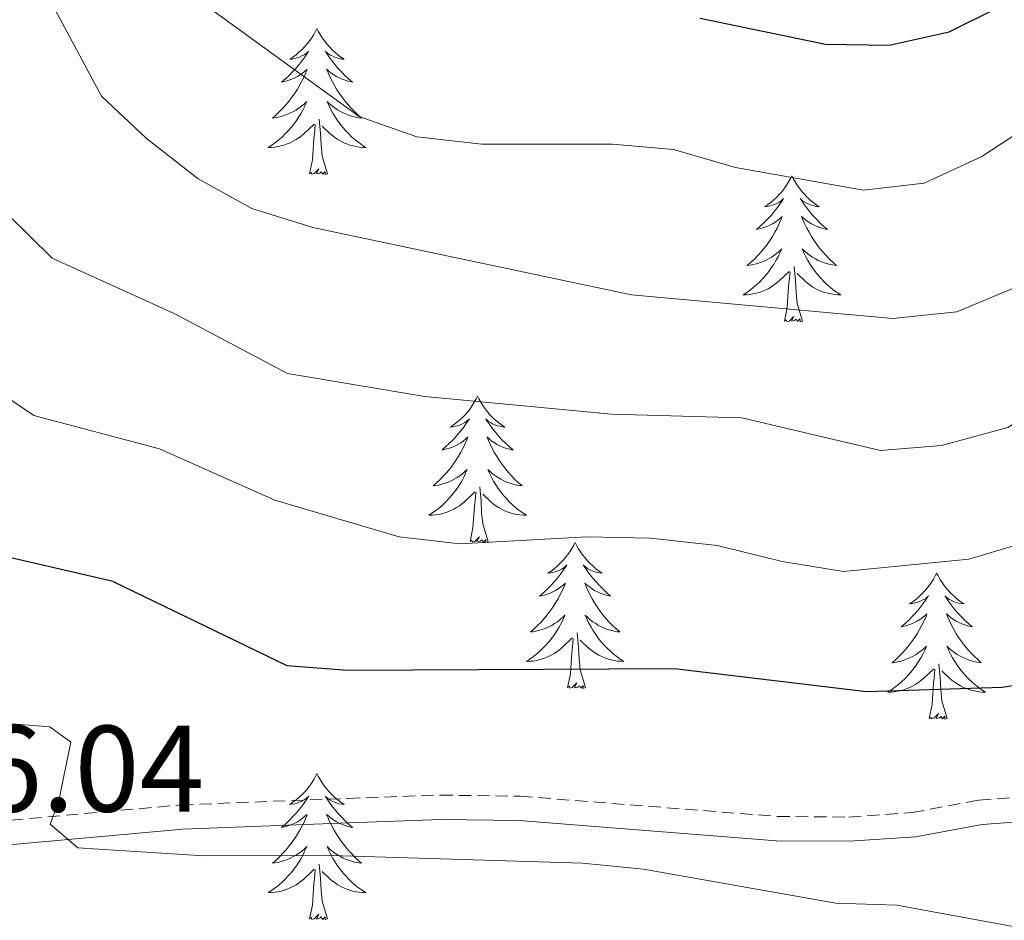
# Model space of a CAD drawing. Units: metres. Extents: x 624378 to 628886, y 4687505 to 4690555.
# Drawn here: x 628572 to 628652, y 4689392 to 4689466 of the extents above; entities that cross this region are included whole.
import ezdxf
from ezdxf.enums import TextEntityAlignment as Align

# ---------------------------------------------------------------- set-up
doc = ezdxf.new("R2010")
doc.units = ezdxf.units.M
doc.header["$MEASUREMENT"] = 0
doc.linetypes.add('TRAZOSX2', pattern=[1.5, 1, -0.5])
for name, color, linetype, lineweight in [('Level 21', 19, 'Continuous', 0), ('Level 36', 19, 'Continuous', 40), ('Level 4', 36, 'Continuous', 30), ('Level 41', 39, 'Continuous', 0), ('Level 5', 36, 'Continuous', 0)]:
    doc.layers.add(name, color=color, linetype=linetype, lineweight=lineweight)
doc.styles.add('Arial', font='ARIAL.TTF', dxfattribs={"height": 0.2})

msp = doc.modelspace()

# ---------------------------------------------------------------- linework, layer by layer
at = {"layer": 'Level 21', "color": 19, "linetype": 'TRAZOSX2', "lineweight": 0}
msp.add_polyline3d([(628564.839, 4689399.992, 456.04), (628584.699, 4689401.781, 455.02), (628598.298, 4689402.311, 454.12), (628605.858, 4689402.581, 454.12), (628612.378, 4689402.491, 454.12), (628633.367, 4689400.84, 454.12), (628639.187, 4689400.79, 453.8), (628644.356, 4689401.15, 453.48), (628649.806, 4689402.17, 453.8), (628657.196, 4689402.699, 453.8), (628668.326, 4689404.879, 454.02), (628674.386, 4689406.749, 454.48), (628690.106, 4689412.679, 455.4), (628693.676, 4689413.379, 455.4), (628696.486, 4689413.329, 455.4), (628699.156, 4689412.329, 455.4)], dxfattribs=at)
at = {"layer": 'Level 21', "color": 19, "linetype": 'Continuous', "lineweight": 0}
msp.add_polyline3d([(628554.18, 4689393.74, 456.04), (628557.73, 4689395.61, 456.04), (628561.66, 4689397.12, 456.04), (628565.18, 4689398.03, 456.04), (628584.83, 4689399.8, 455.02), (628598.37, 4689400.32, 454.12), (628605.89, 4689400.59, 454.12), (628612.28, 4689400.51, 454.12), (628633.29, 4689398.85, 454.12), (628639.25, 4689398.81, 453.8), (628644.62, 4689399.18, 453.48), (628650.07, 4689400.19, 453.8), (628657.47, 4689400.73, 453.8), (628668.81, 4689402.95, 454.02), (628675.03, 4689404.88, 454.48), (628690.65, 4689410.76, 455.4), (628693.86, 4689411.39, 455.4), (628696.12, 4689411.35, 455.4), (628699.2, 4689410.2, 455.4)], dxfattribs=at)
at = {"layer": 'Level 36', "color": 92, "linetype": 'Continuous', "lineweight": 0}
for points in [[(628595.78, 4689465.13), (628595.67, 4689464.91), (628595.51, 4689464.64), (628595.35, 4689464.37), (628595.16, 4689464.12), (628594.97, 4689463.87), (628594.76, 4689463.63), (628594.54, 4689463.4), (628594.31, 4689463.19), (628594.07, 4689462.99), (628593.82, 4689462.79), (628593.56, 4689462.62), (628593.76, 4689462.64), (628593.96, 4689462.68), (628594.16, 4689462.73), (628594.36, 4689462.8), (628594.55, 4689462.89), (628594.73, 4689462.99), (628594.9, 4689463.1), (628595.11, 4689463.29), (628595.07, 4689463.22), (628594.84, 4689462.88), (628594.59, 4689462.54), (628594.34, 4689462.22), (628594.07, 4689461.9), (628593.79, 4689461.59), (628593.5, 4689461.3), (628593.2, 4689461.02), (628592.88, 4689460.75), (628593.01, 4689460.77), (628593.25, 4689460.83), (628593.49, 4689460.9), (628593.73, 4689460.99), (628593.96, 4689461.09), (628594.18, 4689461.21), (628594.4, 4689461.34), (628594.61, 4689461.49), (628594.8, 4689461.64), (628594.99, 4689461.81), (628594.9, 4689461.59), (628594.75, 4689461.23), (628594.58, 4689460.88), (628594.39, 4689460.53), (628594.19, 4689460.19), (628593.98, 4689459.86), (628593.75, 4689459.54), (628593.51, 4689459.22), (628593.26, 4689458.92), (628593, 4689458.63), (628592.72, 4689458.35), (628592.44, 4689458.08), (628592.14, 4689457.82), (628592.34, 4689457.85), (628592.6, 4689457.89), (628592.86, 4689457.95), (628593.12, 4689458.03), (628593.38, 4689458.13), (628593.63, 4689458.24), (628593.87, 4689458.36), (628594.1, 4689458.5), (628594.33, 4689458.65), (628594.54, 4689458.81), (628594.75, 4689458.99), (628594.94, 4689459.17), (628594.8, 4689458.85)], [(628595.78, 4689465.13), (628595.89, 4689464.91), (628596.05, 4689464.64), (628596.21, 4689464.37), (628596.4, 4689464.12), (628596.59, 4689463.87), (628596.8, 4689463.63), (628597.02, 4689463.4), (628597.25, 4689463.19), (628597.49, 4689462.99), (628597.74, 4689462.79), (628598, 4689462.62), (628597.8, 4689462.64), (628597.6, 4689462.68), (628597.4, 4689462.73), (628597.2, 4689462.8), (628597.01, 4689462.89), (628596.83, 4689462.99), (628596.66, 4689463.1), (628596.45, 4689463.29), (628596.49, 4689463.22), (628596.72, 4689462.88), (628596.97, 4689462.54), (628597.22, 4689462.22), (628597.49, 4689461.9), (628597.77, 4689461.59), (628598.06, 4689461.3), (628598.36, 4689461.02), (628598.68, 4689460.75), (628598.55, 4689460.77), (628598.31, 4689460.83), (628598.07, 4689460.9), (628597.83, 4689460.99), (628597.6, 4689461.09), (628597.38, 4689461.21), (628597.16, 4689461.34), (628596.95, 4689461.49), (628596.76, 4689461.64), (628596.57, 4689461.81), (628596.66, 4689461.59), (628596.81, 4689461.23), (628596.98, 4689460.88), (628597.17, 4689460.53), (628597.37, 4689460.19), (628597.58, 4689459.86), (628597.81, 4689459.54), (628598.05, 4689459.22), (628598.3, 4689458.92), (628598.56, 4689458.63), (628598.84, 4689458.35), (628599.12, 4689458.08), (628599.42, 4689457.82), (628599.22, 4689457.85), (628598.96, 4689457.89), (628598.7, 4689457.95), (628598.44, 4689458.03), (628598.18, 4689458.13), (628597.93, 4689458.24), (628597.69, 4689458.36), (628597.46, 4689458.5), (628597.23, 4689458.65), (628597.02, 4689458.81), (628596.81, 4689458.99), (628596.62, 4689459.17), (628596.76, 4689458.85)], [(628594.804, 4689458.852), (628594.654, 4689458.532), (628594.484, 4689458.212), (628594.304, 4689457.912), (628594.104, 4689457.612), (628593.894, 4689457.322), (628593.674, 4689457.052), (628593.434, 4689456.782), (628593.184, 4689456.522), (628592.934, 4689456.272), (628592.664, 4689456.042), (628592.384, 4689455.822), (628592.094, 4689455.612), (628591.804, 4689455.422), (628592.064, 4689455.432), (628592.334, 4689455.452), (628592.594, 4689455.492), (628592.854, 4689455.552), (628593.104, 4689455.622), (628593.354, 4689455.712), (628593.604, 4689455.812), (628593.844, 4689455.932), (628594.074, 4689456.062), (628594.294, 4689456.202), (628594.504, 4689456.362), (628594.704, 4689456.532), (628595.554, 4689457.332)], [(628596.764, 4689458.852), (628596.914, 4689458.532), (628597.084, 4689458.212), (628597.264, 4689457.912), (628597.464, 4689457.612), (628597.674, 4689457.322), (628597.894, 4689457.052), (628598.134, 4689456.782), (628598.384, 4689456.522), (628598.634, 4689456.272), (628598.904, 4689456.042), (628599.184, 4689455.822), (628599.474, 4689455.612), (628599.764, 4689455.422), (628599.504, 4689455.432), (628599.234, 4689455.452), (628598.974, 4689455.492), (628598.714, 4689455.552), (628598.464, 4689455.622), (628598.214, 4689455.712), (628597.964, 4689455.812), (628597.724, 4689455.932), (628597.494, 4689456.062), (628597.274, 4689456.202), (628597.064, 4689456.362), (628596.864, 4689456.532), (628596.204, 4689457.152)], [(628596.63, 4689453.28), (628596.2, 4689454.72), (628596.11, 4689455.63), (628596.06, 4689456.57), (628595.96, 4689457.74)], [(628595.16, 4689453.28), (628595.41, 4689454.4), (628595.52, 4689456.14), (628595.57, 4689456.57), (628595.63, 4689457.3)], [(628596.63, 4689453.28), (628596.46, 4689453.21), (628596.44, 4689453.45), (628596.25, 4689453.23), (628596.13, 4689453.43), (628596.01, 4689453.33), (628595.74, 4689453.27), (628595.93, 4689453.67), (628595.55, 4689453.29), (628595.36, 4689453.23), (628595.32, 4689453.39), (628595.16, 4689453.28)], [(628634.55, 4689453.11), (628634.44, 4689452.89), (628634.28, 4689452.61), (628634.11, 4689452.35), (628633.93, 4689452.09), (628633.74, 4689451.84), (628633.53, 4689451.61), (628633.31, 4689451.38), (628633.08, 4689451.16), (628632.84, 4689450.96), (628632.59, 4689450.77), (628632.33, 4689450.59), (628632.53, 4689450.61), (628632.73, 4689450.65), (628632.93, 4689450.71), (628633.12, 4689450.78), (628633.31, 4689450.86), (628633.5, 4689450.96), (628633.67, 4689451.07), (628633.87, 4689451.26), (628633.83, 4689451.2), (628633.6, 4689450.85), (628633.36, 4689450.52), (628633.1, 4689450.19), (628632.84, 4689449.87), (628632.56, 4689449.57), (628632.26, 4689449.28), (628631.96, 4689448.99), (628631.65, 4689448.72), (628631.77, 4689448.75), (628632.02, 4689448.8), (628632.26, 4689448.88), (628632.5, 4689448.96), (628632.73, 4689449.07), (628632.95, 4689449.19), (628633.17, 4689449.32), (628633.37, 4689449.46), (628633.57, 4689449.62), (628633.76, 4689449.79), (628633.67, 4689449.57), (628633.51, 4689449.21), (628633.34, 4689448.85), (628633.16, 4689448.5), (628632.96, 4689448.16), (628632.74, 4689447.83), (628632.52, 4689447.51), (628632.28, 4689447.2), (628632.03, 4689446.9), (628631.76, 4689446.6), (628631.49, 4689446.32), (628631.2, 4689446.05), (628630.9, 4689445.79), (628631.1, 4689445.82), (628631.37, 4689445.87), (628631.63, 4689445.93), (628631.89, 4689446.01), (628632.14, 4689446.1), (628632.39, 4689446.21), (628632.63, 4689446.33), (628632.87, 4689446.47), (628633.09, 4689446.62), (628633.31, 4689446.79), (628633.52, 4689446.96), (628633.71, 4689447.15), (628633.57, 4689446.82)], [(628634.55, 4689453.11), (628634.66, 4689452.89), (628634.81, 4689452.61), (628634.98, 4689452.35), (628635.16, 4689452.09), (628635.36, 4689451.84), (628635.56, 4689451.61), (628635.78, 4689451.38), (628636.01, 4689451.16), (628636.25, 4689450.96), (628636.5, 4689450.77), (628636.76, 4689450.59), (628636.56, 4689450.61), (628636.36, 4689450.65), (628636.16, 4689450.71), (628635.97, 4689450.78), (628635.78, 4689450.86), (628635.6, 4689450.96), (628635.42, 4689451.07), (628635.22, 4689451.26), (628635.26, 4689451.2), (628635.49, 4689450.85), (628635.73, 4689450.52), (628635.99, 4689450.19), (628636.26, 4689449.87), (628636.54, 4689449.57), (628636.83, 4689449.28), (628637.13, 4689448.99), (628637.44, 4689448.72), (628637.32, 4689448.75), (628637.07, 4689448.8), (628636.83, 4689448.88), (628636.6, 4689448.96), (628636.36, 4689449.07), (628636.14, 4689449.19), (628635.93, 4689449.32), (628635.72, 4689449.46), (628635.52, 4689449.62), (628635.34, 4689449.79), (628635.42, 4689449.57), (628635.58, 4689449.21), (628635.75, 4689448.85), (628635.94, 4689448.5), (628636.14, 4689448.16), (628636.35, 4689447.83), (628636.57, 4689447.51), (628636.81, 4689447.2), (628637.06, 4689446.9), (628637.33, 4689446.6), (628637.6, 4689446.32), (628637.89, 4689446.05), (628638.19, 4689445.79), (628637.99, 4689445.82), (628637.72, 4689445.87), (628637.46, 4689445.93), (628637.2, 4689446.01), (628636.95, 4689446.1), (628636.7, 4689446.21), (628636.46, 4689446.33), (628636.22, 4689446.47), (628636, 4689446.62), (628635.78, 4689446.79), (628635.58, 4689446.96), (628635.38, 4689447.15), (628635.52, 4689446.82)], [(628633.571, 4689446.821), (628633.411, 4689446.501), (628633.241, 4689446.191), (628633.061, 4689445.881), (628632.861, 4689445.591), (628632.661, 4689445.301), (628632.431, 4689445.021), (628632.201, 4689444.751), (628631.951, 4689444.491), (628631.691, 4689444.251), (628631.421, 4689444.011), (628631.141, 4689443.791), (628630.861, 4689443.581), (628630.571, 4689443.391), (628630.831, 4689443.401), (628631.091, 4689443.431), (628631.361, 4689443.471), (628631.621, 4689443.531), (628631.871, 4689443.601), (628632.121, 4689443.681), (628632.361, 4689443.791), (628632.601, 4689443.901), (628632.831, 4689444.031), (628633.051, 4689444.181), (628633.271, 4689444.341), (628633.471, 4689444.511), (628634.321, 4689445.311)], [(628635.521, 4689446.821), (628635.681, 4689446.501), (628635.851, 4689446.191), (628636.031, 4689445.881), (628636.231, 4689445.591), (628636.441, 4689445.301), (628636.661, 4689445.021), (628636.901, 4689444.751), (628637.141, 4689444.491), (628637.401, 4689444.251), (628637.671, 4689444.011), (628637.951, 4689443.791), (628638.241, 4689443.581), (628638.531, 4689443.391), (628638.261, 4689443.401), (628638.001, 4689443.431), (628637.741, 4689443.471), (628637.481, 4689443.531), (628637.221, 4689443.601), (628636.971, 4689443.681), (628636.731, 4689443.791), (628636.491, 4689443.901), (628636.261, 4689444.031), (628636.041, 4689444.181), (628635.821, 4689444.341), (628635.621, 4689444.511), (628634.961, 4689445.131)], [(628635.4, 4689441.26), (628634.97, 4689442.7), (628634.88, 4689443.6), (628634.83, 4689444.55), (628634.73, 4689445.71)], [(628633.93, 4689441.26), (628634.17, 4689442.37), (628634.28, 4689444.12), (628634.33, 4689444.55), (628634.4, 4689445.27)], [(628635.4, 4689441.26), (628635.22, 4689441.19), (628635.2, 4689441.43), (628635.01, 4689441.21), (628634.89, 4689441.41), (628634.77, 4689441.3), (628634.5, 4689441.25), (628634.7, 4689441.64), (628634.31, 4689441.26), (628634.12, 4689441.21), (628634.08, 4689441.37), (628633.93, 4689441.26)], [(628608.89, 4689435.12), (628608.78, 4689434.9), (628608.62, 4689434.63), (628608.45, 4689434.36), (628608.27, 4689434.11), (628608.08, 4689433.86), (628607.87, 4689433.62), (628607.65, 4689433.39), (628607.42, 4689433.18), (628607.18, 4689432.97), (628606.93, 4689432.78), (628606.67, 4689432.61), (628606.87, 4689432.63), (628607.07, 4689432.67), (628607.27, 4689432.72), (628607.47, 4689432.79), (628607.66, 4689432.87), (628607.84, 4689432.97), (628608.01, 4689433.09), (628608.22, 4689433.28), (628608.18, 4689433.21), (628607.94, 4689432.87), (628607.7, 4689432.53), (628607.45, 4689432.21), (628607.18, 4689431.89), (628606.9, 4689431.58), (628606.61, 4689431.29), (628606.3, 4689431.01), (628605.99, 4689430.74), (628606.11, 4689430.76), (628606.36, 4689430.82), (628606.6, 4689430.89), (628606.84, 4689430.98), (628607.07, 4689431.08), (628607.29, 4689431.2), (628607.51, 4689431.33), (628607.72, 4689431.47), (628607.91, 4689431.63), (628608.1, 4689431.8), (628608.01, 4689431.58), (628607.86, 4689431.22), (628607.68, 4689430.87), (628607.5, 4689430.52), (628607.3, 4689430.18), (628607.09, 4689429.85), (628606.86, 4689429.53), (628606.62, 4689429.21), (628606.37, 4689428.91), (628606.11, 4689428.62), (628605.83, 4689428.34), (628605.54, 4689428.07), (628605.25, 4689427.81), (628605.44, 4689427.83), (628605.71, 4689427.88), (628605.97, 4689427.94), (628606.23, 4689428.02), (628606.49, 4689428.12), (628606.74, 4689428.23), (628606.98, 4689428.35), (628607.21, 4689428.49), (628607.44, 4689428.64), (628607.65, 4689428.8), (628607.86, 4689428.98), (628608.05, 4689429.16), (628607.91, 4689428.84)], [(628608.89, 4689435.12), (628609, 4689434.9), (628609.15, 4689434.63), (628609.32, 4689434.36), (628609.5, 4689434.11), (628609.7, 4689433.86), (628609.9, 4689433.62), (628610.12, 4689433.39), (628610.35, 4689433.18), (628610.59, 4689432.97), (628610.84, 4689432.78), (628611.1, 4689432.61), (628610.91, 4689432.63), (628610.7, 4689432.67), (628610.5, 4689432.72), (628610.31, 4689432.79), (628610.12, 4689432.87), (628609.94, 4689432.97), (628609.76, 4689433.09), (628609.56, 4689433.28), (628609.6, 4689433.21), (628609.83, 4689432.87), (628610.07, 4689432.53), (628610.33, 4689432.21), (628610.6, 4689431.89), (628610.88, 4689431.58), (628611.17, 4689431.29), (628611.47, 4689431.01), (628611.79, 4689430.74), (628611.66, 4689430.76), (628611.42, 4689430.82), (628611.17, 4689430.89), (628610.94, 4689430.98), (628610.71, 4689431.08), (628610.48, 4689431.2), (628610.27, 4689431.33), (628610.06, 4689431.47), (628609.86, 4689431.63), (628609.68, 4689431.8), (628609.76, 4689431.58), (628609.92, 4689431.22), (628610.09, 4689430.87), (628610.28, 4689430.52), (628610.48, 4689430.18), (628610.69, 4689429.85), (628610.92, 4689429.53), (628611.16, 4689429.21), (628611.41, 4689428.91), (628611.67, 4689428.62), (628611.94, 4689428.34), (628612.23, 4689428.07), (628612.53, 4689427.81), (628612.33, 4689427.83), (628612.07, 4689427.88), (628611.8, 4689427.94), (628611.54, 4689428.02), (628611.29, 4689428.12), (628611.04, 4689428.23), (628610.8, 4689428.35), (628610.57, 4689428.49), (628610.34, 4689428.64), (628610.12, 4689428.8), (628609.92, 4689428.98), (628609.72, 4689429.16), (628609.86, 4689428.84)], [(628607.911, 4689428.841), (628607.761, 4689428.521), (628607.591, 4689428.201), (628607.4, 4689427.901), (628607.21, 4689427.601), (628607, 4689427.311), (628606.77, 4689427.031), (628606.54, 4689426.771), (628606.29, 4689426.511), (628606.04, 4689426.261), (628605.77, 4689426.031), (628605.49, 4689425.811), (628605.2, 4689425.601), (628604.91, 4689425.411), (628605.17, 4689425.421), (628605.44, 4689425.441), (628605.7, 4689425.481), (628605.96, 4689425.541), (628606.21, 4689425.611), (628606.46, 4689425.701), (628606.71, 4689425.801), (628606.94, 4689425.921), (628607.17, 4689426.051), (628607.4, 4689426.191), (628607.61, 4689426.351), (628607.81, 4689426.521), (628608.66, 4689427.321)], [(628609.861, 4689428.841), (628610.02, 4689428.521), (628610.19, 4689428.201), (628610.37, 4689427.901), (628610.57, 4689427.601), (628610.78, 4689427.311), (628611, 4689427.031), (628611.24, 4689426.771), (628611.48, 4689426.511), (628611.74, 4689426.261), (628612.01, 4689426.031), (628612.29, 4689425.811), (628612.58, 4689425.601), (628612.87, 4689425.411), (628612.6, 4689425.421), (628612.34, 4689425.441), (628612.08, 4689425.481), (628611.82, 4689425.541), (628611.56, 4689425.611), (628611.31, 4689425.701), (628611.07, 4689425.801), (628610.83, 4689425.921), (628610.6, 4689426.051), (628610.38, 4689426.191), (628610.17, 4689426.351), (628609.96, 4689426.521), (628609.31, 4689427.141)], [(628608.27, 4689423.27), (628608.51, 4689424.39), (628608.63, 4689426.13), (628608.68, 4689426.56), (628608.74, 4689427.29)], [(628609.74, 4689423.27), (628609.31, 4689424.71), (628609.22, 4689425.61), (628609.17, 4689426.56), (628609.07, 4689427.73)], [(628609.74, 4689423.27), (628609.56, 4689423.2), (628609.55, 4689423.44), (628609.36, 4689423.22), (628609.24, 4689423.42), (628609.11, 4689423.31), (628608.84, 4689423.26), (628609.04, 4689423.65), (628608.66, 4689423.27), (628608.47, 4689423.22), (628608.43, 4689423.38), (628608.27, 4689423.27)], [(628616.85, 4689423.2), (628616.74, 4689422.98), (628616.58, 4689422.71), (628616.41, 4689422.44), (628616.23, 4689422.19), (628616.04, 4689421.94), (628615.83, 4689421.7), (628615.61, 4689421.47), (628615.38, 4689421.26), (628615.14, 4689421.05), (628614.89, 4689420.86), (628614.63, 4689420.69), (628614.83, 4689420.71), (628615.03, 4689420.75), (628615.23, 4689420.8), (628615.43, 4689420.87), (628615.62, 4689420.96), (628615.8, 4689421.05), (628615.97, 4689421.17), (628616.18, 4689421.36), (628616.14, 4689421.29), (628615.9, 4689420.95), (628615.66, 4689420.61), (628615.41, 4689420.29), (628615.14, 4689419.97), (628614.86, 4689419.67), (628614.57, 4689419.37), (628614.26, 4689419.09), (628613.95, 4689418.82), (628614.07, 4689418.84), (628614.32, 4689418.9), (628614.56, 4689418.97), (628614.8, 4689419.06), (628615.03, 4689419.16), (628615.25, 4689419.28), (628615.47, 4689419.41), (628615.68, 4689419.56), (628615.87, 4689419.71), (628616.06, 4689419.88), (628615.97, 4689419.66), (628615.82, 4689419.3), (628615.64, 4689418.95), (628615.46, 4689418.6), (628615.26, 4689418.26), (628615.05, 4689417.93), (628614.82, 4689417.61), (628614.58, 4689417.29), (628614.33, 4689416.99), (628614.07, 4689416.7), (628613.79, 4689416.42), (628613.5, 4689416.15), (628613.21, 4689415.89), (628613.4, 4689415.91), (628613.67, 4689415.96), (628613.93, 4689416.03), (628614.19, 4689416.1), (628614.45, 4689416.2), (628614.7, 4689416.31), (628614.94, 4689416.43), (628615.17, 4689416.57), (628615.4, 4689416.72), (628615.61, 4689416.88), (628615.82, 4689417.06), (628616.01, 4689417.25), (628615.87, 4689416.92)], [(628616.85, 4689423.2), (628616.96, 4689422.98), (628617.11, 4689422.71), (628617.28, 4689422.44), (628617.46, 4689422.19), (628617.66, 4689421.94), (628617.86, 4689421.7), (628618.08, 4689421.47), (628618.31, 4689421.26), (628618.55, 4689421.05), (628618.8, 4689420.86), (628619.06, 4689420.69), (628618.87, 4689420.71), (628618.66, 4689420.75), (628618.46, 4689420.8), (628618.27, 4689420.87), (628618.08, 4689420.96), (628617.9, 4689421.05), (628617.72, 4689421.17), (628617.52, 4689421.36), (628617.56, 4689421.29), (628617.79, 4689420.95), (628618.03, 4689420.61), (628618.29, 4689420.29), (628618.56, 4689419.97), (628618.84, 4689419.67), (628619.13, 4689419.37), (628619.43, 4689419.09), (628619.75, 4689418.82), (628619.62, 4689418.84), (628619.38, 4689418.9), (628619.13, 4689418.97), (628618.9, 4689419.06), (628618.67, 4689419.16), (628618.44, 4689419.28), (628618.23, 4689419.41), (628618.02, 4689419.56), (628617.82, 4689419.71), (628617.64, 4689419.88), (628617.72, 4689419.66), (628617.88, 4689419.3), (628618.05, 4689418.95), (628618.24, 4689418.6), (628618.44, 4689418.26), (628618.65, 4689417.93), (628618.88, 4689417.61), (628619.12, 4689417.29), (628619.37, 4689416.99), (628619.63, 4689416.7), (628619.9, 4689416.42), (628620.19, 4689416.15), (628620.49, 4689415.89), (628620.29, 4689415.91), (628620.03, 4689415.96), (628619.76, 4689416.03), (628619.5, 4689416.1), (628619.25, 4689416.2), (628619, 4689416.31), (628618.76, 4689416.43), (628618.53, 4689416.57), (628618.3, 4689416.72), (628618.08, 4689416.88), (628617.88, 4689417.06), (628617.68, 4689417.25), (628617.82, 4689416.92)], [(628646.36, 4689420.69), (628646.25, 4689420.48), (628646.1, 4689420.2), (628645.93, 4689419.93), (628645.75, 4689419.68), (628645.55, 4689419.43), (628645.35, 4689419.19), (628645.13, 4689418.97), (628644.9, 4689418.75), (628644.66, 4689418.55), (628644.41, 4689418.36), (628644.15, 4689418.18), (628644.34, 4689418.2), (628644.55, 4689418.24), (628644.75, 4689418.29), (628644.94, 4689418.36), (628645.13, 4689418.45), (628645.31, 4689418.55), (628645.49, 4689418.66), (628645.69, 4689418.85), (628645.65, 4689418.79), (628645.42, 4689418.44), (628645.18, 4689418.1), (628644.92, 4689417.78), (628644.65, 4689417.46), (628644.37, 4689417.16), (628644.08, 4689416.86), (628643.78, 4689416.58), (628643.46, 4689416.31), (628643.59, 4689416.33), (628643.84, 4689416.39), (628644.08, 4689416.46), (628644.31, 4689416.55), (628644.54, 4689416.65), (628644.77, 4689416.77), (628644.98, 4689416.9), (628645.19, 4689417.05), (628645.39, 4689417.21), (628645.57, 4689417.37), (628645.49, 4689417.15), (628645.33, 4689416.79), (628645.16, 4689416.44), (628644.97, 4689416.09), (628644.77, 4689415.75), (628644.56, 4689415.42), (628644.34, 4689415.1), (628644.1, 4689414.79), (628643.84, 4689414.48), (628643.58, 4689414.19), (628643.31, 4689413.91), (628643.02, 4689413.64), (628642.72, 4689413.38), (628642.92, 4689413.41), (628643.18, 4689413.45), (628643.45, 4689413.52), (628643.71, 4689413.6), (628643.96, 4689413.69), (628644.21, 4689413.8), (628644.45, 4689413.92), (628644.68, 4689414.06), (628644.91, 4689414.21), (628645.13, 4689414.37), (628645.33, 4689414.55), (628645.53, 4689414.74), (628645.39, 4689414.41)], [(628646.36, 4689420.69), (628646.47, 4689420.48), (628646.63, 4689420.2), (628646.8, 4689419.93), (628646.98, 4689419.68), (628647.17, 4689419.43), (628647.38, 4689419.19), (628647.6, 4689418.97), (628647.83, 4689418.75), (628648.07, 4689418.55), (628648.32, 4689418.36), (628648.58, 4689418.18), (628648.38, 4689418.2), (628648.18, 4689418.24), (628647.98, 4689418.29), (628647.78, 4689418.36), (628647.6, 4689418.45), (628647.41, 4689418.55), (628647.24, 4689418.66), (628647.04, 4689418.85), (628647.08, 4689418.79), (628647.31, 4689418.44), (628647.55, 4689418.1), (628647.8, 4689417.78), (628648.07, 4689417.46), (628648.35, 4689417.16), (628648.64, 4689416.86), (628648.95, 4689416.58), (628649.26, 4689416.31), (628649.14, 4689416.33), (628648.89, 4689416.39), (628648.65, 4689416.46), (628648.41, 4689416.55), (628648.18, 4689416.65), (628647.96, 4689416.77), (628647.74, 4689416.9), (628647.54, 4689417.05), (628647.34, 4689417.21), (628647.15, 4689417.37), (628647.24, 4689417.15), (628647.4, 4689416.79), (628647.57, 4689416.44), (628647.75, 4689416.09), (628647.95, 4689415.75), (628648.16, 4689415.42), (628648.39, 4689415.1), (628648.63, 4689414.79), (628648.88, 4689414.48), (628649.14, 4689414.19), (628649.42, 4689413.91), (628649.71, 4689413.64), (628650, 4689413.38), (628649.81, 4689413.41), (628649.54, 4689413.45), (628649.28, 4689413.52), (628649.02, 4689413.6), (628648.76, 4689413.69), (628648.52, 4689413.8), (628648.28, 4689413.92), (628648.04, 4689414.06), (628647.82, 4689414.21), (628647.6, 4689414.37), (628647.39, 4689414.55), (628647.2, 4689414.74), (628647.34, 4689414.41)], [(628615.869, 4689416.921), (628615.719, 4689416.601), (628615.549, 4689416.281), (628615.359, 4689415.981), (628615.169, 4689415.681), (628614.959, 4689415.391), (628614.729, 4689415.111), (628614.499, 4689414.851), (628614.249, 4689414.591), (628613.999, 4689414.341), (628613.729, 4689414.111), (628613.449, 4689413.891), (628613.159, 4689413.681), (628612.869, 4689413.491), (628613.129, 4689413.501), (628613.399, 4689413.521), (628613.659, 4689413.561), (628613.919, 4689413.621), (628614.169, 4689413.691), (628614.419, 4689413.781), (628614.669, 4689413.881), (628614.899, 4689414.001), (628615.129, 4689414.131), (628615.359, 4689414.271), (628615.569, 4689414.431), (628615.769, 4689414.601), (628616.619, 4689415.401)], [(628617.819, 4689416.921), (628617.979, 4689416.601), (628618.149, 4689416.281), (628618.329, 4689415.981), (628618.529, 4689415.681), (628618.739, 4689415.391), (628618.959, 4689415.111), (628619.199, 4689414.851), (628619.439, 4689414.591), (628619.699, 4689414.341), (628619.969, 4689414.111), (628620.249, 4689413.89), (628620.539, 4689413.68), (628620.829, 4689413.49), (628620.559, 4689413.5), (628620.299, 4689413.52), (628620.039, 4689413.56), (628619.779, 4689413.621), (628619.519, 4689413.691), (628619.269, 4689413.781), (628619.029, 4689413.881), (628618.789, 4689414.001), (628618.559, 4689414.131), (628618.339, 4689414.271), (628618.129, 4689414.431), (628617.919, 4689414.601), (628617.269, 4689415.221)], [(628616.23, 4689411.35), (628616.47, 4689412.47), (628616.59, 4689414.21), (628616.64, 4689414.65), (628616.7, 4689415.37)], [(628617.7, 4689411.35), (628617.27, 4689412.79), (628617.18, 4689413.7), (628617.13, 4689414.65), (628617.03, 4689415.81)], [(628645.388, 4689414.41), (628645.228, 4689414.09), (628645.058, 4689413.77), (628644.878, 4689413.47), (628644.678, 4689413.17), (628644.468, 4689412.89), (628644.248, 4689412.61), (628644.008, 4689412.34), (628643.768, 4689412.08), (628643.508, 4689411.84), (628643.238, 4689411.6), (628642.958, 4689411.38), (628642.668, 4689411.17), (628642.378, 4689410.98), (628642.648, 4689410.99), (628642.907, 4689411.01), (628643.167, 4689411.05), (628643.427, 4689411.11), (628643.687, 4689411.18), (628643.937, 4689411.27), (628644.177, 4689411.37), (628644.417, 4689411.49), (628644.647, 4689411.62), (628644.868, 4689411.77), (628645.078, 4689411.92), (628645.288, 4689412.09), (628646.138, 4689412.89)], [(628647.338, 4689414.41), (628647.498, 4689414.09), (628647.658, 4689413.77), (628647.848, 4689413.47), (628648.038, 4689413.17), (628648.247, 4689412.89), (628648.477, 4689412.61), (628648.707, 4689412.34), (628648.957, 4689412.08), (628649.217, 4689411.84), (628649.477, 4689411.6), (628649.757, 4689411.38), (628650.047, 4689411.17), (628650.337, 4689410.98), (628650.077, 4689410.99), (628649.817, 4689411.01), (628649.547, 4689411.05), (628649.287, 4689411.11), (628649.037, 4689411.18), (628648.787, 4689411.27), (628648.537, 4689411.37), (628648.307, 4689411.49), (628648.077, 4689411.62), (628647.857, 4689411.77), (628647.637, 4689411.92), (628647.437, 4689412.09), (628646.778, 4689412.71)], [(628645.74, 4689408.84), (628645.99, 4689409.96), (628646.1, 4689411.7), (628646.15, 4689412.14), (628646.21, 4689412.86)], [(628647.21, 4689408.84), (628646.78, 4689410.28), (628646.69, 4689411.19), (628646.65, 4689412.14), (628646.55, 4689413.3)], [(628617.7, 4689411.35), (628617.52, 4689411.28), (628617.51, 4689411.52), (628617.32, 4689411.3), (628617.2, 4689411.5), (628617.07, 4689411.4), (628616.8, 4689411.34), (628617, 4689411.73), (628616.62, 4689411.35), (628616.43, 4689411.3), (628616.39, 4689411.46), (628616.23, 4689411.35)], [(628647.21, 4689408.84), (628647.04, 4689408.78), (628647.02, 4689409.01), (628646.83, 4689408.79), (628646.71, 4689409), (628646.59, 4689408.89), (628646.32, 4689408.83), (628646.52, 4689409.23), (628646.13, 4689408.85), (628645.94, 4689408.79), (628645.9, 4689408.95), (628645.74, 4689408.84)], [(628595.78, 4689404.33), (628595.67, 4689404.12), (628595.51, 4689403.84), (628595.35, 4689403.57), (628595.16, 4689403.32), (628594.97, 4689403.07), (628594.76, 4689402.83), (628594.54, 4689402.61), (628594.31, 4689402.39), (628594.07, 4689402.19), (628593.82, 4689402), (628593.56, 4689401.82), (628593.76, 4689401.84), (628593.96, 4689401.88), (628594.16, 4689401.93), (628594.36, 4689402), (628594.55, 4689402.09), (628594.73, 4689402.19), (628594.9, 4689402.3), (628595.11, 4689402.49), (628595.07, 4689402.43), (628594.84, 4689402.08), (628594.59, 4689401.74), (628594.34, 4689401.42), (628594.07, 4689401.1), (628593.79, 4689400.8), (628593.5, 4689400.5), (628593.2, 4689400.22), (628592.88, 4689399.95), (628593.01, 4689399.97), (628593.25, 4689400.03), (628593.49, 4689400.1), (628593.73, 4689400.19), (628593.96, 4689400.29), (628594.18, 4689400.41), (628594.4, 4689400.54), (628594.61, 4689400.69), (628594.8, 4689400.85), (628594.99, 4689401.01), (628594.9, 4689400.79), (628594.75, 4689400.43), (628594.58, 4689400.08), (628594.39, 4689399.73), (628594.19, 4689399.39), (628593.98, 4689399.06), (628593.75, 4689398.74), (628593.51, 4689398.43), (628593.26, 4689398.12), (628593, 4689397.83), (628592.72, 4689397.55), (628592.44, 4689397.28), (628592.14, 4689397.02), (628592.34, 4689397.05), (628592.6, 4689397.09), (628592.86, 4689397.16), (628593.12, 4689397.24), (628593.38, 4689397.33), (628593.63, 4689397.44), (628593.87, 4689397.56), (628594.1, 4689397.7), (628594.33, 4689397.85), (628594.54, 4689398.01), (628594.75, 4689398.19), (628594.94, 4689398.38), (628594.8, 4689398.05)], [(628595.78, 4689404.33), (628595.89, 4689404.12), (628596.05, 4689403.84), (628596.21, 4689403.57), (628596.4, 4689403.32), (628596.59, 4689403.07), (628596.8, 4689402.83), (628597.02, 4689402.61), (628597.25, 4689402.39), (628597.49, 4689402.19), (628597.74, 4689402), (628598, 4689401.82), (628597.8, 4689401.84), (628597.6, 4689401.88), (628597.4, 4689401.93), (628597.2, 4689402), (628597.01, 4689402.09), (628596.83, 4689402.19), (628596.66, 4689402.3), (628596.45, 4689402.49), (628596.49, 4689402.43), (628596.72, 4689402.08), (628596.97, 4689401.74), (628597.22, 4689401.42), (628597.49, 4689401.1), (628597.77, 4689400.8), (628598.06, 4689400.5), (628598.36, 4689400.22), (628598.68, 4689399.95), (628598.55, 4689399.97), (628598.31, 4689400.03), (628598.07, 4689400.1), (628597.83, 4689400.19), (628597.6, 4689400.29), (628597.38, 4689400.41), (628597.16, 4689400.54), (628596.95, 4689400.69), (628596.76, 4689400.85), (628596.57, 4689401.01), (628596.66, 4689400.79), (628596.81, 4689400.43), (628596.98, 4689400.08), (628597.17, 4689399.73), (628597.37, 4689399.39), (628597.58, 4689399.06), (628597.81, 4689398.74), (628598.05, 4689398.43), (628598.3, 4689398.12), (628598.56, 4689397.83), (628598.84, 4689397.55), (628599.12, 4689397.28), (628599.42, 4689397.02), (628599.22, 4689397.05), (628598.96, 4689397.09), (628598.7, 4689397.16), (628598.44, 4689397.24), (628598.18, 4689397.33), (628597.93, 4689397.44), (628597.69, 4689397.56), (628597.46, 4689397.7), (628597.23, 4689397.85), (628597.02, 4689398.01), (628596.81, 4689398.19), (628596.62, 4689398.38), (628596.76, 4689398.05)], [(628594.798, 4689398.051), (628594.648, 4689397.731), (628594.478, 4689397.411), (628594.298, 4689397.111), (628594.098, 4689396.811), (628593.888, 4689396.531), (628593.668, 4689396.251), (628593.428, 4689395.981), (628593.178, 4689395.721), (628592.928, 4689395.481), (628592.658, 4689395.241), (628592.378, 4689395.021), (628592.088, 4689394.811), (628591.798, 4689394.621), (628592.058, 4689394.631), (628592.328, 4689394.651), (628592.588, 4689394.691), (628592.848, 4689394.751), (628593.098, 4689394.821), (628593.348, 4689394.911), (628593.598, 4689395.011), (628593.838, 4689395.131), (628594.068, 4689395.261), (628594.288, 4689395.411), (628594.498, 4689395.561), (628594.698, 4689395.731), (628595.548, 4689396.531)], [(628596.758, 4689398.051), (628596.908, 4689397.731), (628597.078, 4689397.411), (628597.258, 4689397.111), (628597.458, 4689396.811), (628597.668, 4689396.531), (628597.888, 4689396.251), (628598.128, 4689395.981), (628598.378, 4689395.721), (628598.627, 4689395.481), (628598.897, 4689395.241), (628599.177, 4689395.021), (628599.467, 4689394.811), (628599.757, 4689394.621), (628599.497, 4689394.631), (628599.227, 4689394.651), (628598.967, 4689394.691), (628598.707, 4689394.751), (628598.457, 4689394.821), (628598.207, 4689394.911), (628597.957, 4689395.011), (628597.717, 4689395.131), (628597.488, 4689395.261), (628597.268, 4689395.411), (628597.058, 4689395.561), (628596.858, 4689395.731), (628596.198, 4689396.351)], [(628596.63, 4689392.48), (628596.2, 4689393.92), (628596.11, 4689394.83), (628596.06, 4689395.78), (628595.96, 4689396.94)], [(628595.16, 4689392.48), (628595.41, 4689393.6), (628595.52, 4689395.34), (628595.57, 4689395.78), (628595.63, 4689396.5)], [(628596.63, 4689392.48), (628596.46, 4689392.42), (628596.44, 4689392.65), (628596.25, 4689392.43), (628596.13, 4689392.64), (628596.01, 4689392.53), (628595.74, 4689392.47), (628595.93, 4689392.87), (628595.55, 4689392.49), (628595.36, 4689392.43), (628595.32, 4689392.59), (628595.16, 4689392.48)]]:
    msp.add_lwpolyline(points, dxfattribs=at)
at = {"layer": 'Level 4', "color": 36, "linetype": 'Continuous', "lineweight": 30}
for points in [[(628637.28, 4689463.85, 425), (628642.49, 4689463.78, 425), (628647.38, 4689464.85, 425), (628666.84, 4689474.53, 425), (628672, 4689474.84, 425), (628685.02, 4689468.45, 425), (628690.14, 4689467.12, 425), (628695.74, 4689467.3, 425), (628698.14, 4689467.79, 425)], [(628528.788, 4689471.673, 450), (628542.505, 4689449.533, 450), (628547.344, 4689440.103, 450), (628548.993, 4689435.362, 450), (628551.813, 4689431.242, 450), (628555.462, 4689428.892, 450), (628560.282, 4689427.532, 450), (628569.351, 4689422.302, 450), (628579.151, 4689420.022, 450)], [(628627.064, 4689465.971, 425), (628637.283, 4689463.851, 425)], [(628579.15, 4689420.02, 450), (628593.31, 4689413.15, 450), (628598.29, 4689412.77, 450), (628624.96, 4689412.91, 450), (628640.62, 4689411.03, 450), (628651.71, 4689411.39, 450), (628657.01, 4689412.19, 450), (628661.63, 4689414.08, 450), (628670.42, 4689420.36, 450), (628674.51, 4689423.81, 450), (628679.01, 4689426.36, 450), (628684.11, 4689428.17, 450), (628694.23, 4689427.49, 450), (628698.91, 4689426.27, 450)]]:
    msp.add_polyline3d(points, dxfattribs=at)
at = {"layer": 'Level 5', "color": 36, "linetype": 'Continuous', "lineweight": 0}
for points in [[(628583.136, 4689469.622, 430), (628599.214, 4689457.962, 430), (628603.934, 4689456.282, 430), (628609.243, 4689455.681, 430), (628619.913, 4689455.701, 430), (628624.893, 4689455.251, 430), (628629.942, 4689453.791, 430), (628640.392, 4689451.941, 430), (628645.352, 4689452.511, 430), (628650.052, 4689454.69, 430), (628658.892, 4689460.47, 430), (628663.712, 4689462.87, 430), (628668.662, 4689464.57, 430), (628673.662, 4689464.83, 430), (628679.442, 4689463.64, 430), (628689.431, 4689459.9, 430), (628694.421, 4689459.599, 430), (628698.291, 4689460.039, 430)], [(628573.186, 4689468.952, 435), (628578.205, 4689459.612, 435), (628581.834, 4689456.172, 435), (628586.084, 4689452.852, 435), (628590.463, 4689450.432, 435), (628595.453, 4689448.882, 435), (628621.442, 4689443.391, 435), (628642.771, 4689441.47, 435), (628648.02, 4689442, 435), (628652.631, 4689443.95, 435), (628667.521, 4689451.8, 435), (628677.061, 4689455.73, 435), (628682.221, 4689456.2, 435), (628697.21, 4689453.749, 435), (628698.4, 4689453.739, 435)], [(628560.316, 4689467.743, 440), (628564.885, 4689458.722, 440), (628570.484, 4689450.002, 440), (628574.154, 4689446.392, 440), (628584.123, 4689441.882, 440), (628593.372, 4689436.971, 440), (628604.571, 4689435.101, 440), (628619.811, 4689433.661, 440), (628630.46, 4689433.371, 440), (628641.77, 4689430.69, 440), (628646.749, 4689431.11, 440), (628652.159, 4689432.56, 440), (628661.09, 4689438.51, 440), (628665.09, 4689441.78, 440), (628674.09, 4689446.66, 440), (628679.02, 4689447.52, 440), (628684.41, 4689447.02, 440), (628693.529, 4689444.909, 440), (628698.579, 4689444.219, 440)], [(628564.303, 4689439.222, 445), (628572.672, 4689433.552, 445), (628582.932, 4689430.832, 445), (628592.341, 4689426.641, 445), (628602.48, 4689423.651, 445), (628607.44, 4689423.091, 445), (628617.84, 4689423.661, 445), (628622.999, 4689423.541, 445), (628628.449, 4689422.95, 445), (628633.749, 4689421.65, 445), (628638.769, 4689420.83, 445), (628648.988, 4689421.82, 445), (628654.108, 4689423.34, 445), (628663.678, 4689427.29, 445), (628667.659, 4689430.31, 445), (628672.539, 4689433.13, 445), (628677.149, 4689435.199, 445), (628681.939, 4689436.649, 445), (628687.349, 4689437.269, 445), (628692.558, 4689437.029, 445), (628697.718, 4689435.889, 445)], [(628565.38, 4689408.82, 455), (628573.97, 4689408.15, 455), (628575.68, 4689406.9, 455), (628574.69, 4689402, 455), (628573.99, 4689400.2, 455), (628576.25, 4689398.28, 455), (628586.55, 4689397.63, 455), (628596.94, 4689397.65, 455), (628617.44, 4689397.04, 455), (628622.42, 4689396.54, 455), (628638.12, 4689393.77, 455), (628643.12, 4689393.59, 455), (628653.35, 4689391.72, 455), (628658.55, 4689391.65, 455), (628663.69, 4689392.56, 455), (628668.43, 4689394.13, 455), (628672.95, 4689396.78, 455), (628682.85, 4689405.85, 455), (628684.35, 4689410.49, 455), (628684.26, 4689412.86, 455), (628687.98, 4689416.21, 455), (628691.82, 4689418.04, 455), (628695.39, 4689418.14, 455), (628699.09, 4689416.23, 455)]]:
    msp.add_polyline3d(points, dxfattribs=at)

# ---------------------------------------------------------------- texts
at = {"layer": 'Level 41', "color": 19, "linetype": 'Continuous', "lineweight": 0, "style": 'Arial'}
msp.add_text('456.04', height=7, dxfattribs=at).set_placement((628557.44, 4689399.05, 456.04), align=Align.BOTTOM_LEFT)

doc.saveas('drawing.dxf')
